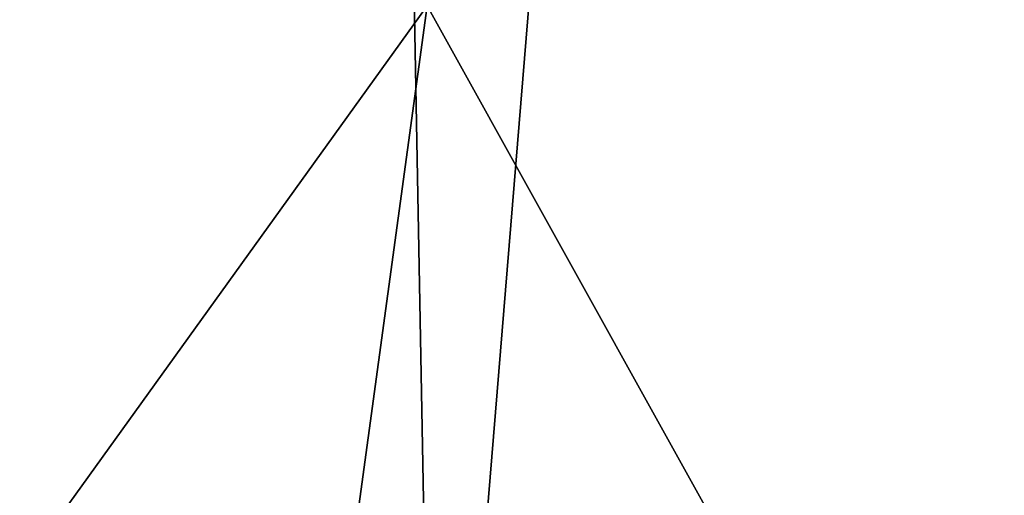
# Model space of a CAD drawing. Extents: x -31 to 88, y -70 to 289.
# Drawn here: x 5 to 6, y 203 to 204 of the extents above; entities that cross this region are included whole.
import ezdxf

# ---------------------------------------------------------------- set-up
doc = ezdxf.new("R2010")
doc.units = 0
doc.header["$MEASUREMENT"] = 0

msp = doc.modelspace()

# ---------------------------------------------------------------- linework, layer by layer
for points in [[(4.0182, 31.5553, 9.7007), (7.4246, 240.554993, 7.4246), (7.4246, 31.5553, 7.4246)], [(4.0182, 240.554993, 9.7007), (7.4246, 240.554993, 7.4246), (4.0182, 31.5553, 9.7007)], [(7.4246, 31.5553, -7.4246), (4.0182, 240.554993, -9.7007), (4.0182, 31.5553, -9.7007)], [(7.4246, 240.554993, -7.4246), (4.0182, 240.554993, -9.7007), (7.4246, 31.5553, -7.4246)], [(4.5922, 193.054993, 241.087006), (8.4853, 240.554993, 238.485001), (4.5922, 240.554993, 241.087006)], [(4.5922, 193.054993, 241.087006), (8.4853, 193.054993, 238.485001), (8.4853, 240.554993, 238.485001)], [(8.4853, 240.554993, 8.4853), (4.5922, 31.5553, 11.0866), (8.4853, 31.5553, 8.4853)], [(8.4853, 240.554993, 8.4853), (4.5922, 240.554993, 11.0866), (4.5922, 31.5553, 11.0866)], [(4.5922, 240.554993, -11.0866), (8.4853, 31.5553, -8.4853), (4.5922, 31.5553, -11.0866)], [(4.5922, 240.554993, -11.0866), (8.4853, 240.554993, -8.4853), (8.4853, 31.5553, -8.4853)], [(4.5922, 193.054993, 218.912994), (4.5922, 212.054993, 218.912994), (8.4853, 212.054993, 221.514999)], [(8.4853, 193.054993, 221.514999), (4.5922, 193.054993, 218.912994), (8.4853, 212.054993, 221.514999)], [(3.5, 201.154999, 237.746002), (1.8914, 203.654999, 238.287003), (5.2997, 203.654999, 236.645996)], [(3.5, 201.154999, 222.253998), (5.2997, 203.654999, 223.354004), (1.8914, 203.654999, 221.712997)], [(4.9582, 201.154999, 236.904007), (3.5, 201.154999, 237.746002), (5.2997, 203.654999, 236.645996)], [(3.5, 201.154999, 222.253998), (4.9582, 201.154999, 223.095993), (5.2997, 203.654999, 223.354004)], [(6.6885, 201.154999, 235.244995), (4.9582, 201.154999, 236.904007), (5.2997, 203.654999, 236.645996)], [(4.9582, 201.154999, 223.095993), (6.6885, 201.154999, 224.755005), (5.2997, 203.654999, 223.354004)], [(6.6885, 201.154999, 235.244995), (5.2997, 203.654999, 236.645996), (7.6582, 203.654999, 233.688004)], [(6.6885, 201.154999, 224.755005), (7.6582, 203.654999, 226.311996), (5.2997, 203.654999, 223.354004)]]:
    msp.add_3dface(points)

doc.saveas('drawing.dxf')
